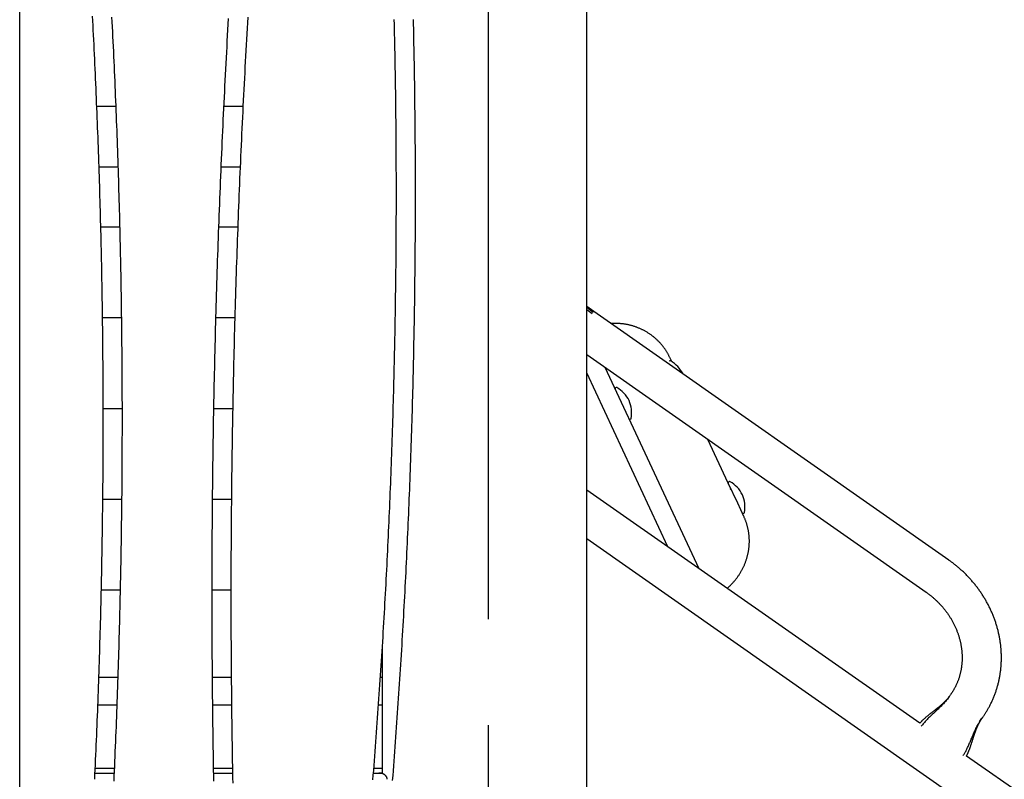
# Model space of a CAD drawing. Extents: x -3393 to 14578, y -7433 to -2532.
# Drawn here: x 1723 to 2349, y -5179 to -4696 of the extents above; entities that cross this region are included whole.
import ezdxf

# ---------------------------------------------------------------- set-up
doc = ezdxf.new("R2010")
doc.units = 0

msp = doc.modelspace()

# ---------------------------------------------------------------- linework, layer by layer
at = {"color": 7, "linetype": 'Continuous'}
for p, q in [((2083.34, -6333.12), (2083.34, -3355.92)), ((1722.78, -5710.25), (1722.78, -3950.92)), ((2020.94, -5077.29), (2020.94, -4315.79)), ((1783.84, -4751.33), (1771.8, -4751.33)), ((1864.77, -4751.33), (1852.67, -4751.33)), ((1785.25, -4789.92), (1773.24, -4789.92)), ((1862.97, -4789.92), (1850.92, -4789.92)), ((1786.33, -4828.11), (1774.35, -4828.11)), ((1861.44, -4828.11), (1849.41, -4828.11)), ((2087.89, -4881.75), (2083.34, -4878.63)), ((2083.34, -4879.08), (2087.54, -4882.26)), ((2086.81, -4883.3), (2083.34, -4880.72)), ((2313.57, -5039.77), (2087.89, -4881.75)), ((2313.57, -5039.77), (2087.89, -4881.75)), ((1787.43, -4885.83), (1775.46, -4885.83)), ((1859.56, -4885.83), (1847.57, -4885.83)), ((2083.34, -4909.09), (2299.23, -5060.25)), ((2135.84, -4913.4), (2135.8, -4913.42)), ((2136.29, -4913.19), (2135.84, -4913.4)), ((2136.18, -4911.03), (2136.03, -4910.7)), ((2137.37, -4913.58), (2136.18, -4911.03)), ((2134.91, -5031.34), (2083.34, -4920.76)), ((2094.92, -4917.19), (2154.57, -5045.11)), ((2102.04, -4930.09), (2101.59, -4930.3)), ((1787.83, -4943.56), (1775.9, -4943.56)), ((1858.21, -4943.56), (1846.24, -4943.56)), ((2110.88, -4950.24), (2111.34, -4950.03)), ((2173.38, -4990.79), (2160.45, -4963.08)), ((2174.07, -4989.92), (2173.62, -4990.13)), ((2295.07, -5143.49), (2083.34, -4995.24)), ((2179.33, -5003.56), (2173.38, -4990.79)), ((2174.51, -4994.71), (2175.08, -4994.44)), ((1787.57, -5001.27), (1775.63, -5001.27)), ((1857.39, -5001.27), (1845.44, -5001.27)), ((2183.31, -5012.09), (2179.33, -5003.56)), ((2182.91, -5010.07), (2183.37, -5009.85)), ((2183.31, -5012.09), (2183.42, -5012.33)), ((3532.1, -6040.68), (2083.34, -5026.25)), ((1786.66, -5058.85), (1774.68, -5058.85)), ((1857.1, -5058.85), (1845.15, -5058.85)), ((1953.34, -5095.96), (1953.34, -5175.51)), ((1785.15, -5114.34), (1773.13, -5114.34)), ((1857.31, -5114.34), (1845.37, -5114.34)), ((1953.34, -5114.34), (1952.16, -5114.34)), ((2314.87, -5125.09), (2314.61, -5125.46)), ((1784.53, -5131.94), (1772.5, -5131.94)), ((1857.47, -5131.94), (1845.54, -5131.94)), ((1953.34, -5131.94), (1950.96, -5131.94)), ((2335.08, -5139.8), (2335.34, -5139.43)), ((2020.94, -5341.96), (2020.94, -5144.61)), ((2296.62, -5141.87), (2295.07, -5143.49)), ((2324.83, -5164.32), (2325.68, -5162.61)), ((3546.67, -6019.87), (2324.84, -5164.34)), ((1770.67, -5175.13), (1782.74, -5175.13)), ((1782.89, -5172.2), (1770.82, -5172.2)), ((1858.05, -5172.2), (1846.09, -5172.2)), ((1846.13, -5175.13), (1858.11, -5175.13)), ((1947.73, -5175.13), (1951.23, -5175.13)), ((1953.34, -5172.2), (1947.97, -5172.2)), ((1951.23, -5175.13), (1953.34, -5175.13))]:
    msp.add_line(p, q, dxfattribs=at)
for points in [[(1770.51, -5179.14), (1770.65, -5176.04), (1770.8, -5172.94), (1770.94, -5169.84), (1771.08, -5166.74), (1771.22, -5163.63), (1771.35, -5160.53), (1771.49, -5157.43), (1771.62, -5154.32), (1771.75, -5151.22), (1771.88, -5148.11), (1772, -5145.01), (1772.13, -5141.9), (1772.25, -5138.79), (1772.37, -5135.69), (1772.49, -5132.58), (1772.6, -5129.47), (1772.72, -5126.36), (1772.83, -5123.25), (1772.94, -5120.14), (1773.05, -5117.03), (1773.15, -5113.92), (1773.26, -5110.81), (1773.36, -5107.7), (1773.46, -5104.59), (1773.56, -5101.48), (1773.66, -5098.36), (1773.75, -5095.25), (1773.84, -5092.14), (1773.93, -5089.02), (1774.02, -5085.91), (1774.11, -5082.8), (1774.19, -5079.68), (1774.27, -5076.57), (1774.35, -5073.45), (1774.43, -5070.34), (1774.51, -5067.22), (1774.58, -5064.1), (1774.65, -5060.99), (1774.72, -5057.87), (1774.79, -5054.75), (1774.86, -5051.64), (1774.92, -5048.52), (1774.98, -5045.4), (1775.04, -5042.28), (1775.1, -5039.17), (1775.16, -5036.05), (1775.21, -5032.93), (1775.26, -5029.81), (1775.31, -5026.69), (1775.36, -5023.57), (1775.41, -5020.45), (1775.45, -5017.33), (1775.49, -5014.21), (1775.53, -5011.09), (1775.57, -5007.97), (1775.61, -5004.85), (1775.64, -5001.73), (1775.67, -4998.61), (1775.7, -4995.49), (1775.73, -4992.37), (1775.76, -4989.25), (1775.78, -4986.13), (1775.8, -4983.01), (1775.82, -4979.89), (1775.84, -4976.77), (1775.86, -4973.65), (1775.87, -4970.53), (1775.88, -4967.4), (1775.89, -4964.28), (1775.9, -4961.16), (1775.91, -4958.04), (1775.91, -4954.92), (1775.91, -4951.8), (1775.91, -4948.68), (1775.91, -4945.56), (1775.9, -4942.43), (1775.9, -4939.31), (1775.89, -4936.19), (1775.88, -4933.07), (1775.87, -4929.95), (1775.85, -4926.83), (1775.84, -4923.71), (1775.82, -4920.59), (1775.8, -4917.46), (1775.78, -4914.34), (1775.75, -4911.22), (1775.73, -4908.1), (1775.7, -4904.98), (1775.67, -4901.86), (1775.63, -4898.74), (1775.6, -4895.62), (1775.56, -4892.5), (1775.53, -4889.38), (1775.49, -4886.26), (1775.44, -4883.14), (1775.4, -4880.02), (1775.35, -4876.9), (1775.3, -4873.78), (1775.25, -4870.66), (1775.2, -4867.55), (1775.15, -4864.43), (1775.09, -4861.31), (1775.03, -4858.19), (1774.97, -4855.07), (1774.91, -4851.96), (1774.84, -4848.84), (1774.78, -4845.72), (1774.71, -4842.6), (1774.64, -4839.49), (1774.57, -4836.37), (1774.49, -4833.26), (1774.42, -4830.14), (1774.34, -4827.02), (1774.26, -4823.91), (1774.17, -4820.79), (1774.09, -4817.68), (1774, -4814.57), (1773.91, -4811.45), (1773.82, -4808.34), (1773.73, -4805.23), (1773.64, -4802.11), (1773.54, -4799), (1773.44, -4795.89), (1773.34, -4792.78), (1773.24, -4789.67), (1773.13, -4786.56), (1773.03, -4783.44), (1772.92, -4780.33), (1772.81, -4777.23), (1772.7, -4774.12), (1772.58, -4771.01), (1772.47, -4767.9), (1772.35, -4764.79), (1772.23, -4761.68), (1772.1, -4758.58), (1771.98, -4755.47), (1771.85, -4752.37), (1771.72, -4749.26), (1771.59, -4746.16), (1771.46, -4743.05), (1771.33, -4739.95), (1771.19, -4736.84), (1771.05, -4733.74), (1770.91, -4730.64), (1770.77, -4727.54), (1770.62, -4724.44), (1770.48, -4721.34), (1770.33, -4718.24), (1770.18, -4715.14), (1770.03, -4712.06), (1769.87, -4708.99), (1769.72, -4705.95), (1769.57, -4702.93), (1769.41, -4699.94), (1769.26, -4696.99), (1769.1, -4694.09)], [(1781.25, -4694.65), (1781.41, -4697.71), (1781.57, -4700.8), (1781.72, -4703.91), (1781.88, -4707.04), (1782.03, -4710.18), (1782.18, -4713.32), (1782.33, -4716.46), (1782.48, -4719.61), (1782.63, -4722.75), (1782.77, -4725.89), (1782.91, -4729.03), (1783.05, -4732.18), (1783.19, -4735.32), (1783.32, -4738.46), (1783.46, -4741.61), (1783.59, -4744.76), (1783.72, -4747.9), (1783.85, -4751.05), (1783.97, -4754.19), (1784.1, -4757.34), (1784.22, -4760.49), (1784.34, -4763.64), (1784.45, -4766.79), (1784.57, -4769.94), (1784.68, -4773.09), (1784.79, -4776.24), (1784.9, -4779.39), (1785.01, -4782.54), (1785.12, -4785.69), (1785.22, -4788.84), (1785.32, -4791.99), (1785.42, -4795.15), (1785.52, -4798.3), (1785.62, -4801.45), (1785.71, -4804.61), (1785.8, -4807.76), (1785.89, -4810.92), (1785.98, -4814.07), (1786.06, -4817.23), (1786.15, -4820.38), (1786.23, -4823.54), (1786.31, -4826.69), (1786.39, -4829.85), (1786.46, -4833.01), (1786.53, -4836.16), (1786.61, -4839.32), (1786.68, -4842.48), (1786.74, -4845.64), (1786.81, -4848.8), (1786.87, -4851.95), (1786.93, -4855.11), (1786.99, -4858.27), (1787.05, -4861.43), (1787.11, -4864.59), (1787.16, -4867.75), (1787.21, -4870.91), (1787.26, -4874.07), (1787.31, -4877.23), (1787.35, -4880.39), (1787.4, -4883.55), (1787.44, -4886.71), (1787.48, -4889.87), (1787.52, -4893.03), (1787.55, -4896.19), (1787.58, -4899.35), (1787.62, -4902.51), (1787.65, -4905.68), (1787.67, -4908.84), (1787.7, -4912), (1787.72, -4915.16), (1787.74, -4918.32), (1787.76, -4921.48), (1787.78, -4924.65), (1787.8, -4927.81), (1787.81, -4930.97), (1787.82, -4934.13), (1787.83, -4937.29), (1787.84, -4940.46), (1787.84, -4943.62), (1787.85, -4946.78), (1787.85, -4949.94), (1787.85, -4953.11), (1787.84, -4956.27), (1787.84, -4959.43), (1787.83, -4962.59), (1787.82, -4965.75), (1787.81, -4968.92), (1787.8, -4972.08), (1787.79, -4975.24), (1787.77, -4978.4), (1787.75, -4981.56), (1787.73, -4984.73), (1787.71, -4987.89), (1787.68, -4991.05), (1787.66, -4994.21), (1787.63, -4997.37), (1787.6, -5000.53), (1787.56, -5003.69), (1787.53, -5006.86), (1787.49, -5010.02), (1787.45, -5013.18), (1787.41, -5016.34), (1787.37, -5019.5), (1787.33, -5022.66), (1787.28, -5025.82), (1787.23, -5028.98), (1787.18, -5032.14), (1787.13, -5035.3), (1787.07, -5038.46), (1787.02, -5041.62), (1786.96, -5044.78), (1786.9, -5047.93), (1786.83, -5051.09), (1786.77, -5054.25), (1786.7, -5057.41), (1786.63, -5060.57), (1786.56, -5063.72), (1786.49, -5066.88), (1786.41, -5070.04), (1786.34, -5073.19), (1786.26, -5076.35), (1786.18, -5079.51), (1786.09, -5082.66), (1786.01, -5085.82), (1785.92, -5088.97), (1785.83, -5092.13), (1785.74, -5095.28), (1785.65, -5098.44), (1785.56, -5101.59), (1785.46, -5104.74), (1785.36, -5107.9), (1785.26, -5111.05), (1785.16, -5114.2), (1785.05, -5117.35), (1784.94, -5120.5), (1784.84, -5123.65), (1784.73, -5126.8), (1784.61, -5129.95), (1784.5, -5133.1), (1784.38, -5136.25), (1784.26, -5139.4), (1784.14, -5142.55), (1784.02, -5145.7), (1783.89, -5148.84), (1783.77, -5151.99), (1783.64, -5155.14), (1783.51, -5158.28), (1783.37, -5161.43), (1783.24, -5164.57), (1783.1, -5167.72), (1782.96, -5170.86), (1782.82, -5174), (1782.68, -5177.15), (1782.54, -5180.29)], [(1846.23, -5180.36), (1846.16, -5176.77), (1846.1, -5173.17), (1846.04, -5169.57), (1845.98, -5165.98), (1845.92, -5162.38), (1845.87, -5158.78), (1845.82, -5155.18), (1845.76, -5151.59), (1845.72, -5147.99), (1845.67, -5144.39), (1845.62, -5140.79), (1845.58, -5137.19), (1845.54, -5133.59), (1845.5, -5129.99), (1845.47, -5126.4), (1845.43, -5122.8), (1845.4, -5119.2), (1845.37, -5115.6), (1845.34, -5112), (1845.31, -5108.4), (1845.29, -5104.8), (1845.26, -5101.2), (1845.24, -5097.6), (1845.22, -5094), (1845.21, -5090.4), (1845.19, -5086.8), (1845.18, -5083.2), (1845.17, -5079.6), (1845.16, -5076), (1845.15, -5072.4), (1845.15, -5068.8), (1845.15, -5065.2), (1845.15, -5061.6), (1845.15, -5058), (1845.15, -5054.4), (1845.16, -5050.8), (1845.16, -5047.2), (1845.17, -5043.6), (1845.19, -5040), (1845.2, -5036.4), (1845.21, -5032.8), (1845.23, -5029.2), (1845.25, -5025.6), (1845.27, -5022), (1845.3, -5018.4), (1845.32, -5014.8), (1845.35, -5011.2), (1845.38, -5007.6), (1845.41, -5004), (1845.44, -5000.4), (1845.48, -4996.8), (1845.52, -4993.21), (1845.56, -4989.61), (1845.6, -4986.01), (1845.64, -4982.41), (1845.69, -4978.81), (1845.73, -4975.21), (1845.78, -4971.61), (1845.83, -4968.02), (1845.89, -4964.42), (1845.94, -4960.82), (1846, -4957.22), (1846.06, -4953.63), (1846.12, -4950.03), (1846.19, -4946.43), (1846.25, -4942.84), (1846.32, -4939.24), (1846.39, -4935.64), (1846.46, -4932.05), (1846.53, -4928.45), (1846.61, -4924.86), (1846.69, -4921.26), (1846.77, -4917.67), (1846.85, -4914.07), (1846.93, -4910.48), (1847.02, -4906.88), (1847.1, -4903.29), (1847.19, -4899.7), (1847.29, -4896.1), (1847.38, -4892.51), (1847.48, -4888.92), (1847.57, -4885.33), (1847.67, -4881.74), (1847.77, -4878.14), (1847.88, -4874.55), (1847.98, -4870.96), (1848.09, -4867.37), (1848.2, -4863.78), (1848.31, -4860.19), (1848.43, -4856.6), (1848.54, -4853.01), (1848.66, -4849.43), (1848.78, -4845.84), (1848.9, -4842.25), (1849.02, -4838.66), (1849.15, -4835.08), (1849.28, -4831.49), (1849.41, -4827.9), (1849.54, -4824.32), (1849.67, -4820.73), (1849.81, -4817.15), (1849.95, -4813.56), (1850.08, -4809.98), (1850.23, -4806.4), (1850.37, -4802.81), (1850.52, -4799.23), (1850.66, -4795.65), (1850.81, -4792.07), (1850.96, -4788.49), (1851.12, -4784.91), (1851.27, -4781.33), (1851.43, -4777.75), (1851.59, -4774.17), (1851.75, -4770.59), (1851.92, -4767.01), (1852.08, -4763.44), (1852.25, -4759.86), (1852.42, -4756.29), (1852.59, -4752.71), (1852.76, -4749.14), (1852.94, -4745.56), (1853.12, -4741.99), (1853.3, -4738.42), (1853.48, -4734.84), (1853.66, -4731.27), (1853.85, -4727.7), (1854.03, -4724.13), (1854.22, -4720.56), (1854.41, -4716.99), (1854.61, -4713.42), (1854.8, -4709.85), (1855, -4706.29), (1855.2, -4702.72), (1855.4, -4699.15), (1855.61, -4695.59)], [(1867.82, -4694.67), (1867.61, -4698.2), (1867.41, -4701.73), (1867.21, -4705.26), (1867.01, -4708.79), (1866.81, -4712.32), (1866.61, -4715.85), (1866.42, -4719.38), (1866.23, -4722.91), (1866.04, -4726.45), (1865.85, -4729.98), (1865.66, -4733.52), (1865.48, -4737.05), (1865.3, -4740.59), (1865.12, -4744.12), (1864.94, -4747.66), (1864.76, -4751.2), (1864.59, -4754.74), (1864.41, -4758.28), (1864.24, -4761.82), (1864.08, -4765.36), (1863.91, -4768.9), (1863.74, -4772.44), (1863.58, -4775.98), (1863.42, -4779.52), (1863.26, -4783.07), (1863.11, -4786.61), (1862.95, -4790.15), (1862.8, -4793.7), (1862.65, -4797.24), (1862.5, -4800.79), (1862.36, -4804.34), (1862.21, -4807.88), (1862.07, -4811.43), (1861.93, -4814.98), (1861.79, -4818.53), (1861.65, -4822.07), (1861.52, -4825.62), (1861.39, -4829.17), (1861.26, -4832.72), (1861.13, -4836.27), (1861, -4839.82), (1860.88, -4843.37), (1860.76, -4846.93), (1860.64, -4850.48), (1860.52, -4854.03), (1860.4, -4857.58), (1860.29, -4861.14), (1860.17, -4864.69), (1860.06, -4868.24), (1859.96, -4871.8), (1859.85, -4875.35), (1859.74, -4878.91), (1859.64, -4882.46), (1859.54, -4886.02), (1859.44, -4889.58), (1859.35, -4893.13), (1859.25, -4896.69), (1859.16, -4900.25), (1859.07, -4903.8), (1858.98, -4907.36), (1858.9, -4910.92), (1858.81, -4914.48), (1858.73, -4918.04), (1858.65, -4921.59), (1858.57, -4925.15), (1858.49, -4928.71), (1858.42, -4932.27), (1858.35, -4935.83), (1858.28, -4939.39), (1858.21, -4942.95), (1858.14, -4946.51), (1858.08, -4950.07), (1858.02, -4953.64), (1857.96, -4957.2), (1857.9, -4960.76), (1857.84, -4964.32), (1857.79, -4967.88), (1857.74, -4971.44), (1857.69, -4975.01), (1857.64, -4978.57), (1857.59, -4982.13), (1857.55, -4985.69), (1857.5, -4989.26), (1857.46, -4992.82), (1857.43, -4996.38), (1857.39, -4999.94), (1857.36, -5003.51), (1857.32, -5007.07), (1857.29, -5010.63), (1857.27, -5014.2), (1857.24, -5017.76), (1857.22, -5021.33), (1857.19, -5024.89), (1857.17, -5028.45), (1857.16, -5032.02), (1857.14, -5035.58), (1857.13, -5039.15), (1857.11, -5042.71), (1857.1, -5046.27), (1857.1, -5049.84), (1857.09, -5053.4), (1857.09, -5056.97), (1857.08, -5060.53), (1857.08, -5064.1), (1857.09, -5067.66), (1857.09, -5071.22), (1857.1, -5074.79), (1857.1, -5078.35), (1857.11, -5081.92), (1857.13, -5085.48), (1857.14, -5089.05), (1857.16, -5092.61), (1857.17, -5096.17), (1857.19, -5099.74), (1857.22, -5103.3), (1857.24, -5106.86), (1857.27, -5110.43), (1857.29, -5113.99), (1857.33, -5117.56), (1857.36, -5121.12), (1857.39, -5124.68), (1857.43, -5128.25), (1857.47, -5131.81), (1857.51, -5135.37), (1857.55, -5138.93), (1857.59, -5142.5), (1857.64, -5146.06), (1857.69, -5149.62), (1857.74, -5153.18), (1857.79, -5156.75), (1857.84, -5160.31), (1857.9, -5163.87), (1857.96, -5167.43), (1858.02, -5170.99), (1858.08, -5174.55), (1858.14, -5178.11), (1858.21, -5181.67)], [(1947.39, -5179.48), (1947.63, -5176.47), (1947.87, -5173.45), (1948.11, -5170.43), (1948.35, -5167.41), (1948.58, -5164.39), (1948.81, -5161.37), (1949.04, -5158.35), (1949.27, -5155.33), (1949.5, -5152.3), (1949.72, -5149.28), (1949.95, -5146.25), (1950.17, -5143.23), (1950.39, -5140.2), (1950.6, -5137.17), (1950.82, -5134.14), (1951.03, -5131.11), (1951.24, -5128.08), (1951.45, -5125.05), (1951.66, -5122.02), (1951.86, -5118.99), (1952.07, -5115.95), (1952.27, -5112.92), (1952.47, -5109.88), (1952.66, -5106.85), (1952.86, -5103.81), (1953.05, -5100.77), (1953.24, -5097.73), (1953.43, -5094.7), (1953.62, -5091.66), (1953.81, -5088.61), (1953.99, -5085.57), (1954.17, -5082.53), (1954.35, -5079.49), (1954.53, -5076.44), (1954.7, -5073.4), (1954.88, -5070.36), (1955.05, -5067.31), (1955.22, -5064.26), (1955.38, -5061.22), (1955.55, -5058.17), (1955.71, -5055.12), (1955.87, -5052.07), (1956.03, -5049.02), (1956.19, -5045.97), (1956.35, -5042.92), (1956.5, -5039.87), (1956.65, -5036.82), (1956.8, -5033.77), (1956.95, -5030.71), (1957.09, -5027.66), (1957.24, -5024.6), (1957.38, -5021.55), (1957.52, -5018.49), (1957.65, -5015.44), (1957.79, -5012.38), (1957.92, -5009.33), (1958.05, -5006.27), (1958.18, -5003.21), (1958.31, -5000.15), (1958.44, -4997.09), (1958.56, -4994.03), (1958.68, -4990.97), (1958.8, -4987.91), (1958.92, -4984.85), (1959.03, -4981.79), (1959.15, -4978.73), (1959.26, -4975.67), (1959.37, -4972.6), (1959.48, -4969.54), (1959.58, -4966.48), (1959.68, -4963.41), (1959.79, -4960.35), (1959.89, -4957.28), (1959.98, -4954.22), (1960.08, -4951.15), (1960.17, -4948.09), (1960.26, -4945.02), (1960.35, -4941.95), (1960.44, -4938.89), (1960.52, -4935.82), (1960.61, -4932.75), (1960.69, -4929.68), (1960.77, -4926.62), (1960.85, -4923.55), (1960.92, -4920.48), (1961, -4917.41), (1961.07, -4914.34), (1961.14, -4911.27), (1961.2, -4908.2), (1961.27, -4905.13), (1961.33, -4902.06), (1961.39, -4898.99), (1961.45, -4895.92), (1961.51, -4892.85), (1961.57, -4889.77), (1961.62, -4886.7), (1961.67, -4883.63), (1961.72, -4880.56), (1961.77, -4877.49), (1961.81, -4874.41), (1961.85, -4871.34), (1961.9, -4868.27), (1961.94, -4865.19), (1961.97, -4862.12), (1962.01, -4859.05), (1962.04, -4855.98), (1962.07, -4852.9), (1962.1, -4849.83), (1962.13, -4846.75), (1962.15, -4843.68), (1962.18, -4840.61), (1962.2, -4837.53), (1962.22, -4834.46), (1962.23, -4831.38), (1962.25, -4828.31), (1962.26, -4825.24), (1962.27, -4822.16), (1962.28, -4819.09), (1962.29, -4816.01), (1962.3, -4812.94), (1962.3, -4809.86), (1962.3, -4806.79), (1962.3, -4803.71), (1962.3, -4800.64), (1962.29, -4797.57), (1962.28, -4794.49), (1962.27, -4791.42), (1962.26, -4788.34), (1962.25, -4785.27), (1962.24, -4782.19), (1962.22, -4779.12), (1962.2, -4776.05), (1962.18, -4772.97), (1962.16, -4769.9), (1962.13, -4766.82), (1962.1, -4763.75), (1962.07, -4760.68), (1962.04, -4757.6), (1962.01, -4754.53), (1961.98, -4751.46), (1961.94, -4748.38), (1961.9, -4745.31), (1961.86, -4742.24), (1961.81, -4739.16), (1961.77, -4736.09), (1961.72, -4733.02), (1961.67, -4729.95), (1961.62, -4726.88), (1961.57, -4723.8), (1961.51, -4720.73), (1961.46, -4717.66), (1961.4, -4714.59), (1961.34, -4711.52), (1961.27, -4708.45), (1961.21, -4705.38), (1961.14, -4702.31), (1961.07, -4699.24), (1961, -4696.17)], [(1972.97, -4696.08), (1973.04, -4699.19), (1973.11, -4702.3), (1973.18, -4705.41), (1973.24, -4708.53), (1973.3, -4711.64), (1973.36, -4714.75), (1973.42, -4717.86), (1973.48, -4720.98), (1973.53, -4724.09), (1973.58, -4727.2), (1973.63, -4730.32), (1973.68, -4733.43), (1973.73, -4736.54), (1973.77, -4739.66), (1973.81, -4742.77), (1973.85, -4745.89), (1973.89, -4749), (1973.93, -4752.12), (1973.96, -4755.23), (1973.99, -4758.35), (1974.02, -4761.46), (1974.05, -4764.58), (1974.08, -4767.69), (1974.1, -4770.81), (1974.13, -4773.92), (1974.15, -4777.04), (1974.16, -4780.15), (1974.18, -4783.27), (1974.19, -4786.39), (1974.21, -4789.5), (1974.22, -4792.62), (1974.22, -4795.73), (1974.23, -4798.85), (1974.23, -4801.96), (1974.24, -4805.08), (1974.24, -4808.2), (1974.23, -4811.31), (1974.23, -4814.43), (1974.22, -4817.54), (1974.22, -4820.66), (1974.21, -4823.78), (1974.19, -4826.89), (1974.18, -4830.01), (1974.16, -4833.12), (1974.15, -4836.24), (1974.13, -4839.35), (1974.1, -4842.47), (1974.08, -4845.59), (1974.05, -4848.7), (1974.03, -4851.82), (1974, -4854.93), (1973.96, -4858.05), (1973.93, -4861.16), (1973.89, -4864.28), (1973.85, -4867.39), (1973.81, -4870.5), (1973.77, -4873.62), (1973.73, -4876.73), (1973.68, -4879.85), (1973.63, -4882.96), (1973.58, -4886.07), (1973.53, -4889.19), (1973.48, -4892.3), (1973.42, -4895.41), (1973.36, -4898.53), (1973.3, -4901.64), (1973.24, -4904.75), (1973.18, -4907.86), (1973.11, -4910.97), (1973.04, -4914.09), (1972.97, -4917.2), (1972.9, -4920.31), (1972.83, -4923.42), (1972.75, -4926.53), (1972.67, -4929.64), (1972.59, -4932.75), (1972.51, -4935.86), (1972.43, -4938.97), (1972.34, -4942.08), (1972.25, -4945.18), (1972.16, -4948.29), (1972.07, -4951.4), (1971.97, -4954.51), (1971.88, -4957.61), (1971.78, -4960.72), (1971.68, -4963.83), (1971.58, -4966.93), (1971.47, -4970.04), (1971.37, -4973.14), (1971.26, -4976.25), (1971.15, -4979.35), (1971.04, -4982.46), (1970.92, -4985.56), (1970.81, -4988.66), (1970.69, -4991.76), (1970.57, -4994.87), (1970.45, -4997.97), (1970.32, -5001.07), (1970.2, -5004.17), (1970.07, -5007.27), (1969.94, -5010.37), (1969.81, -5013.47), (1969.67, -5016.57), (1969.54, -5019.66), (1969.4, -5022.76), (1969.26, -5025.86), (1969.12, -5028.95), (1968.97, -5032.05), (1968.82, -5035.14), (1968.68, -5038.24), (1968.53, -5041.33), (1968.37, -5044.43), (1968.22, -5047.52), (1968.06, -5050.61), (1967.91, -5053.7), (1967.75, -5056.79), (1967.58, -5059.88), (1967.42, -5062.97), (1967.25, -5066.06), (1967.09, -5069.15), (1966.92, -5072.24), (1966.74, -5075.33), (1966.57, -5078.41), (1966.39, -5081.5), (1966.22, -5084.58), (1966.04, -5087.67), (1965.85, -5090.75), (1965.67, -5093.83), (1965.49, -5096.92), (1965.3, -5100), (1965.11, -5103.08), (1964.92, -5106.16), (1964.72, -5109.24), (1964.53, -5112.32), (1964.33, -5115.39), (1964.13, -5118.47), (1963.93, -5121.55), (1963.72, -5124.62), (1963.52, -5127.7), (1963.31, -5130.77), (1963.1, -5133.84), (1962.89, -5136.92), (1962.67, -5139.99), (1962.46, -5143.06), (1962.24, -5146.13), (1962.02, -5149.2), (1961.8, -5152.26), (1961.58, -5155.33), (1961.35, -5158.4), (1961.12, -5161.46), (1960.9, -5164.53), (1960.66, -5167.59), (1960.43, -5170.65), (1960.2, -5173.71), (1959.96, -5176.77), (1959.72, -5179.83)], [(2136.01, -4910.69), (2135.83, -4910.33), (2135.64, -4909.97), (2135.46, -4909.61), (2135.27, -4909.25), (2135.08, -4908.89), (2134.89, -4908.53), (2134.69, -4908.17), (2134.49, -4907.82), (2134.28, -4907.46), (2134.06, -4907.11), (2133.84, -4906.76), (2133.62, -4906.41), (2133.38, -4906.07), (2133.15, -4905.72), (2132.91, -4905.38), (2132.66, -4905.04), (2132.41, -4904.7), (2132.16, -4904.36), (2131.9, -4904.02), (2131.64, -4903.69), (2131.37, -4903.36), (2131.1, -4903.03), (2130.83, -4902.7), (2130.55, -4902.38), (2130.27, -4902.06), (2129.98, -4901.74), (2129.69, -4901.43), (2129.4, -4901.12), (2129.1, -4900.81), (2128.8, -4900.51), (2128.49, -4900.21), (2128.19, -4899.91), (2127.88, -4899.62), (2127.56, -4899.33), (2127.24, -4899.04), (2126.92, -4898.76), (2126.6, -4898.48), (2126.27, -4898.21), (2125.94, -4897.94), (2125.6, -4897.67), (2125.27, -4897.4), (2124.93, -4897.14), (2124.58, -4896.89), (2124.23, -4896.63), (2123.88, -4896.38), (2123.53, -4896.14), (2123.18, -4895.9), (2122.82, -4895.66), (2122.46, -4895.43), (2122.09, -4895.2), (2121.73, -4894.97), (2121.36, -4894.75), (2120.98, -4894.53), (2120.61, -4894.32), (2120.23, -4894.11), (2119.85, -4893.91), (2119.47, -4893.71), (2119.08, -4893.51), (2118.7, -4893.32), (2118.31, -4893.13), (2117.92, -4892.95), (2117.52, -4892.77), (2117.13, -4892.59), (2116.73, -4892.42), (2116.33, -4892.26), (2115.92, -4892.09), (2115.52, -4891.94), (2115.11, -4891.78), (2114.71, -4891.63), (2114.3, -4891.49), (2113.88, -4891.35), (2113.47, -4891.22), (2113.05, -4891.09), (2112.64, -4890.96), (2112.22, -4890.84), (2111.8, -4890.72), (2111.38, -4890.61), (2110.95, -4890.5), (2110.53, -4890.4), (2110.1, -4890.3), (2109.68, -4890.21), (2109.25, -4890.12), (2108.82, -4890.03), (2108.39, -4889.95), (2107.96, -4889.88), (2107.52, -4889.81), (2107.09, -4889.74), (2106.66, -4889.68), (2106.22, -4889.63), (2105.79, -4889.58), (2105.35, -4889.53), (2104.93, -4889.49), (2104.51, -4889.45), (2104.1, -4889.42), (2103.69, -4889.39), (2103.3, -4889.37), (2102.93, -4889.35), (2102.57, -4889.33), (2102.22, -4889.32), (2101.88, -4889.31), (2101.56, -4889.3), (2101.26, -4889.3), (2100.97, -4889.3), (2100.69, -4889.3), (2100.43, -4889.31), (2100.18, -4889.32), (2099.94, -4889.33), (2099.71, -4889.34), (2099.49, -4889.36), (2099.27, -4889.38), (2099.05, -4889.4), (2098.84, -4889.42)], [(2172.56, -5057.7), (2172.79, -5057.51), (2173.02, -5057.32), (2173.25, -5057.13), (2173.48, -5056.93), (2173.71, -5056.73), (2173.95, -5056.52), (2174.19, -5056.31), (2174.43, -5056.08), (2174.68, -5055.85), (2174.93, -5055.61), (2175.18, -5055.35), (2175.44, -5055.09), (2175.7, -5054.82), (2175.96, -5054.54), (2176.23, -5054.25), (2176.5, -5053.95), (2176.77, -5053.64), (2177.04, -5053.32), (2177.32, -5053), (2177.6, -5052.67), (2177.88, -5052.33), (2178.15, -5051.99), (2178.43, -5051.64), (2178.7, -5051.29), (2178.96, -5050.94), (2179.23, -5050.58), (2179.49, -5050.22), (2179.74, -5049.86), (2179.99, -5049.49), (2180.24, -5049.12), (2180.48, -5048.75), (2180.72, -5048.38), (2180.95, -5048.01), (2181.18, -5047.63), (2181.4, -5047.25), (2181.63, -5046.87), (2181.84, -5046.48), (2182.05, -5046.1), (2182.26, -5045.71), (2182.46, -5045.32), (2182.66, -5044.92), (2182.86, -5044.53), (2183.05, -5044.13), (2183.23, -5043.73), (2183.41, -5043.33), (2183.59, -5042.93), (2183.76, -5042.53), (2183.93, -5042.12), (2184.09, -5041.72), (2184.25, -5041.31), (2184.4, -5040.9), (2184.55, -5040.48), (2184.69, -5040.07), (2184.83, -5039.66), (2184.97, -5039.24), (2185.1, -5038.82), (2185.22, -5038.41), (2185.34, -5037.99), (2185.46, -5037.57), (2185.57, -5037.14), (2185.67, -5036.72), (2185.77, -5036.3), (2185.87, -5035.87), (2185.96, -5035.45), (2186.05, -5035.02), (2186.13, -5034.59), (2186.21, -5034.17), (2186.28, -5033.74), (2186.34, -5033.31), (2186.4, -5032.88), (2186.46, -5032.45), (2186.51, -5032.02), (2186.56, -5031.59), (2186.6, -5031.16), (2186.64, -5030.73), (2186.67, -5030.3), (2186.7, -5029.87), (2186.72, -5029.44), (2186.74, -5029), (2186.75, -5028.57), (2186.76, -5028.14), (2186.76, -5027.71), (2186.76, -5027.28), (2186.75, -5026.85), (2186.74, -5026.42), (2186.72, -5025.99), (2186.7, -5025.56), (2186.67, -5025.13), (2186.64, -5024.7), (2186.6, -5024.27), (2186.56, -5023.85), (2186.51, -5023.42), (2186.46, -5023), (2186.4, -5022.57), (2186.34, -5022.15), (2186.27, -5021.72), (2186.2, -5021.3), (2186.13, -5020.88), (2186.04, -5020.46), (2185.96, -5020.04), (2185.87, -5019.63), (2185.77, -5019.21), (2185.68, -5018.8), (2185.57, -5018.4), (2185.47, -5017.99), (2185.36, -5017.59), (2185.24, -5017.19), (2185.13, -5016.8), (2185, -5016.41), (2184.88, -5016.02), (2184.75, -5015.64), (2184.61, -5015.26), (2184.47, -5014.89), (2184.33, -5014.52), (2184.18, -5014.15), (2184.03, -5013.79), (2183.87, -5013.43), (2183.72, -5013.06), (2183.56, -5012.7), (2183.41, -5012.35)], [(2335.34, -5139.43), (2335.57, -5139.09), (2335.8, -5138.75), (2336.03, -5138.41), (2336.26, -5138.07), (2336.49, -5137.72), (2336.73, -5137.37), (2336.96, -5137), (2337.2, -5136.63), (2337.44, -5136.25), (2337.68, -5135.86), (2337.92, -5135.45), (2338.16, -5135.04), (2338.41, -5134.62), (2338.65, -5134.18), (2338.9, -5133.74), (2339.15, -5133.29), (2339.4, -5132.82), (2339.65, -5132.35), (2339.9, -5131.86), (2340.14, -5131.37), (2340.39, -5130.87), (2340.63, -5130.37), (2340.87, -5129.86), (2341.11, -5129.35), (2341.34, -5128.84), (2341.57, -5128.33), (2341.79, -5127.81), (2342.01, -5127.29), (2342.23, -5126.77), (2342.43, -5126.25), (2342.64, -5125.72), (2342.84, -5125.2), (2343.04, -5124.67), (2343.23, -5124.14), (2343.41, -5123.61), (2343.6, -5123.07), (2343.77, -5122.54), (2343.95, -5122), (2344.12, -5121.46), (2344.28, -5120.92), (2344.44, -5120.38), (2344.59, -5119.83), (2344.74, -5119.29), (2344.89, -5118.74), (2345.03, -5118.19), (2345.17, -5117.64), (2345.3, -5117.09), (2345.42, -5116.54), (2345.54, -5115.99), (2345.66, -5115.43), (2345.77, -5114.87), (2345.88, -5114.32), (2345.99, -5113.76), (2346.08, -5113.2), (2346.18, -5112.64), (2346.27, -5112.07), (2346.35, -5111.51), (2346.43, -5110.95), (2346.5, -5110.38), (2346.57, -5109.81), (2346.64, -5109.25), (2346.7, -5108.68), (2346.75, -5108.11), (2346.8, -5107.54), (2346.85, -5106.97), (2346.89, -5106.4), (2346.93, -5105.83), (2346.96, -5105.26), (2346.98, -5104.68), (2347.01, -5104.11), (2347.02, -5103.54), (2347.03, -5102.96), (2347.04, -5102.39), (2347.04, -5101.81), (2347.04, -5101.24), (2347.03, -5100.66), (2347.02, -5100.08), (2347.01, -5099.51), (2346.98, -5098.93), (2346.96, -5098.35), (2346.93, -5097.78), (2346.89, -5097.2), (2346.85, -5096.62), (2346.8, -5096.04), (2346.75, -5095.47), (2346.7, -5094.89), (2346.64, -5094.31), (2346.57, -5093.73), (2346.5, -5093.16), (2346.43, -5092.58), (2346.35, -5092), (2346.26, -5091.43), (2346.17, -5090.85), (2346.08, -5090.28), (2345.98, -5089.7), (2345.88, -5089.13), (2345.77, -5088.55), (2345.66, -5087.98), (2345.54, -5087.4), (2345.42, -5086.83), (2345.29, -5086.26), (2345.16, -5085.69), (2345.02, -5085.12), (2344.88, -5084.55), (2344.74, -5083.98), (2344.59, -5083.41), (2344.43, -5082.84), (2344.27, -5082.27), (2344.11, -5081.71), (2343.94, -5081.14), (2343.76, -5080.58), (2343.58, -5080.02), (2343.4, -5079.45), (2343.21, -5078.89), (2343.02, -5078.33), (2342.82, -5077.77), (2342.62, -5077.22), (2342.42, -5076.66), (2342.21, -5076.11), (2341.99, -5075.55), (2341.77, -5075), (2341.55, -5074.45), (2341.32, -5073.9), (2341.09, -5073.35), (2340.85, -5072.81), (2340.61, -5072.26), (2340.36, -5071.72), (2340.11, -5071.18), (2339.86, -5070.64), (2339.6, -5070.1), (2339.33, -5069.56), (2339.06, -5069.03), (2338.79, -5068.49), (2338.51, -5067.96), (2338.23, -5067.43), (2337.95, -5066.91), (2337.66, -5066.38), (2337.36, -5065.86), (2337.07, -5065.33), (2336.76, -5064.82), (2336.46, -5064.3), (2336.15, -5063.78), (2335.83, -5063.27), (2335.51, -5062.76), (2335.19, -5062.25), (2334.86, -5061.74), (2334.53, -5061.24), (2334.2, -5060.74), (2333.86, -5060.24), (2333.51, -5059.74), (2333.17, -5059.24), (2332.82, -5058.75), (2332.46, -5058.26), (2332.1, -5057.77), (2331.74, -5057.29), (2331.37, -5056.81), (2331, -5056.33), (2330.63, -5055.85), (2330.25, -5055.38), (2329.87, -5054.9), (2329.48, -5054.44), (2329.1, -5053.97), (2328.7, -5053.51), (2328.31, -5053.05), (2327.91, -5052.59), (2327.5, -5052.13), (2327.1, -5051.68), (2326.68, -5051.23), (2326.27, -5050.79), (2325.85, -5050.34), (2325.43, -5049.9), (2325.01, -5049.47), (2324.58, -5049.03), (2324.15, -5048.6), (2323.71, -5048.18), (2323.27, -5047.75), (2322.83, -5047.33), (2322.39, -5046.91), (2321.95, -5046.5), (2321.5, -5046.1), (2321.06, -5045.7), (2320.62, -5045.31), (2320.18, -5044.92), (2319.74, -5044.55), (2319.32, -5044.18), (2318.89, -5043.83), (2318.48, -5043.48), (2318.07, -5043.15), (2317.66, -5042.82), (2317.26, -5042.51), (2316.87, -5042.2), (2316.49, -5041.91), (2316.11, -5041.62), (2315.73, -5041.34), (2315.36, -5041.07), (2315, -5040.8), (2314.64, -5040.54), (2314.28, -5040.28), (2313.92, -5040.02), (2313.57, -5039.77)], [(2299.23, -5060.25), (2299.49, -5060.44), (2299.76, -5060.63), (2300.02, -5060.82), (2300.29, -5061.01), (2300.56, -5061.21), (2300.84, -5061.42), (2301.12, -5061.63), (2301.4, -5061.85), (2301.7, -5062.07), (2302, -5062.31), (2302.3, -5062.55), (2302.61, -5062.81), (2302.93, -5063.07), (2303.26, -5063.34), (2303.59, -5063.62), (2303.92, -5063.91), (2304.26, -5064.21), (2304.61, -5064.52), (2304.96, -5064.84), (2305.31, -5065.17), (2305.66, -5065.5), (2306.01, -5065.83), (2306.36, -5066.17), (2306.71, -5066.52), (2307.05, -5066.86), (2307.39, -5067.21), (2307.73, -5067.57), (2308.07, -5067.92), (2308.4, -5068.28), (2308.73, -5068.64), (2309.05, -5069.01), (2309.37, -5069.37), (2309.69, -5069.74), (2310.01, -5070.12), (2310.32, -5070.49), (2310.63, -5070.87), (2310.93, -5071.25), (2311.23, -5071.63), (2311.53, -5072.01), (2311.82, -5072.4), (2312.11, -5072.79), (2312.4, -5073.18), (2312.68, -5073.57), (2312.96, -5073.97), (2313.23, -5074.36), (2313.5, -5074.76), (2313.77, -5075.16), (2314.03, -5075.57), (2314.29, -5075.97), (2314.55, -5076.38), (2314.8, -5076.79), (2315.04, -5077.2), (2315.29, -5077.61), (2315.53, -5078.03), (2315.76, -5078.45), (2315.99, -5078.86), (2316.22, -5079.28), (2316.44, -5079.71), (2316.66, -5080.13), (2316.88, -5080.55), (2317.09, -5080.98), (2317.29, -5081.41), (2317.5, -5081.84), (2317.69, -5082.27), (2317.89, -5082.7), (2318.08, -5083.13), (2318.26, -5083.57), (2318.44, -5084), (2318.62, -5084.44), (2318.79, -5084.88), (2318.96, -5085.32), (2319.13, -5085.76), (2319.29, -5086.2), (2319.44, -5086.64), (2319.59, -5087.08), (2319.74, -5087.52), (2319.88, -5087.97), (2320.02, -5088.41), (2320.15, -5088.86), (2320.28, -5089.31), (2320.4, -5089.75), (2320.52, -5090.2), (2320.64, -5090.65), (2320.75, -5091.1), (2320.86, -5091.55), (2320.96, -5092), (2321.05, -5092.45), (2321.15, -5092.9), (2321.24, -5093.35), (2321.32, -5093.8), (2321.4, -5094.26), (2321.47, -5094.71), (2321.54, -5095.16), (2321.61, -5095.61), (2321.67, -5096.06), (2321.73, -5096.52), (2321.78, -5096.97), (2321.82, -5097.42), (2321.87, -5097.87), (2321.91, -5098.32), (2321.94, -5098.78), (2321.97, -5099.23), (2321.99, -5099.68), (2322.01, -5100.13), (2322.03, -5100.58), (2322.04, -5101.03), (2322.04, -5101.48), (2322.04, -5101.93), (2322.04, -5102.38), (2322.03, -5102.83), (2322.02, -5103.28), (2322, -5103.72), (2321.98, -5104.17), (2321.95, -5104.62), (2321.92, -5105.06), (2321.89, -5105.51), (2321.85, -5105.95), (2321.8, -5106.39), (2321.75, -5106.83), (2321.7, -5107.27), (2321.64, -5107.71), (2321.57, -5108.15), (2321.51, -5108.59), (2321.43, -5109.03), (2321.36, -5109.46), (2321.27, -5109.9), (2321.19, -5110.33), (2321.1, -5110.76), (2321, -5111.19), (2320.9, -5111.62), (2320.8, -5112.05), (2320.69, -5112.48), (2320.57, -5112.9), (2320.45, -5113.33), (2320.33, -5113.75), (2320.2, -5114.17), (2320.07, -5114.59), (2319.93, -5115), (2319.79, -5115.42), (2319.65, -5115.83), (2319.5, -5116.24), (2319.34, -5116.65), (2319.18, -5117.06), (2319.02, -5117.47), (2318.85, -5117.87), (2318.68, -5118.27), (2318.51, -5118.67), (2318.33, -5119.06), (2318.15, -5119.45), (2317.97, -5119.82), (2317.79, -5120.19), (2317.6, -5120.55), (2317.42, -5120.91), (2317.24, -5121.25), (2317.06, -5121.58), (2316.88, -5121.9), (2316.71, -5122.21), (2316.53, -5122.51), (2316.36, -5122.8), (2316.18, -5123.08), (2316.02, -5123.35), (2315.85, -5123.62), (2315.68, -5123.87), (2315.52, -5124.12), (2315.35, -5124.37), (2315.19, -5124.61), (2315.03, -5124.85), (2314.87, -5125.09)], [(2314.61, -5125.46), (2314.42, -5125.72), (2314.23, -5125.97), (2314.05, -5126.23), (2313.86, -5126.48), (2313.68, -5126.73), (2313.49, -5126.97), (2313.31, -5127.21), (2313.12, -5127.44), (2312.94, -5127.67), (2312.76, -5127.89), (2312.58, -5128.1), (2312.41, -5128.31), (2312.23, -5128.51), (2312.06, -5128.7), (2311.89, -5128.89), (2311.72, -5129.07), (2311.56, -5129.25), (2311.4, -5129.42), (2311.24, -5129.58), (2311.09, -5129.74), (2310.94, -5129.9), (2310.79, -5130.05), (2310.64, -5130.2), (2310.5, -5130.34), (2310.35, -5130.48), (2310.21, -5130.62), (2310.07, -5130.76), (2309.93, -5130.89), (2309.79, -5131.02), (2309.65, -5131.15), (2309.51, -5131.28), (2309.38, -5131.4), (2309.24, -5131.53), (2309.1, -5131.65), (2308.96, -5131.77), (2308.83, -5131.89), (2308.69, -5132.01), (2308.55, -5132.13), (2308.41, -5132.25), (2308.27, -5132.37), (2308.13, -5132.49), (2307.99, -5132.61), (2307.85, -5132.73), (2307.71, -5132.84), (2307.56, -5132.96), (2307.42, -5133.08), (2307.28, -5133.2), (2307.14, -5133.31), (2306.99, -5133.43), (2306.85, -5133.54), (2306.71, -5133.66), (2306.57, -5133.77), (2306.43, -5133.88), (2306.29, -5133.99), (2306.15, -5134.1), (2306.01, -5134.21), (2305.88, -5134.31), (2305.75, -5134.42), (2305.61, -5134.52), (2305.48, -5134.62), (2305.35, -5134.73), (2305.22, -5134.83), (2305.1, -5134.92), (2304.97, -5135.02), (2304.85, -5135.12), (2304.72, -5135.22), (2304.6, -5135.31), (2304.47, -5135.41), (2304.35, -5135.51), (2304.22, -5135.61), (2304.09, -5135.71), (2303.96, -5135.81), (2303.83, -5135.91), (2303.69, -5136.02), (2303.55, -5136.12), (2303.4, -5136.24), (2303.25, -5136.35), (2303.1, -5136.47), (2302.94, -5136.6), (2302.77, -5136.73), (2302.6, -5136.86), (2302.42, -5137), (2302.23, -5137.15), (2302.03, -5137.31), (2301.83, -5137.47), (2301.61, -5137.64), (2301.39, -5137.81), (2301.16, -5138), (2300.92, -5138.19), (2300.67, -5138.39), (2300.42, -5138.6), (2300.16, -5138.81), (2299.89, -5139.02), (2299.62, -5139.25), (2299.35, -5139.47), (2299.07, -5139.7), (2298.8, -5139.92), (2298.53, -5140.15), (2298.25, -5140.38), (2297.98, -5140.61), (2297.71, -5140.84), (2297.45, -5141.08), (2297.19, -5141.31), (2296.94, -5141.55), (2296.69, -5141.79), (2296.45, -5142.03), (2296.21, -5142.27), (2295.98, -5142.51), (2295.75, -5142.75), (2295.52, -5143), (2295.29, -5143.24), (2295.07, -5143.49)], [(2314.32, -5126.03), (2313.92, -5126.55), (2313.51, -5127.07), (2313.11, -5127.59), (2312.7, -5128.11), (2312.29, -5128.62), (2311.88, -5129.13), (2311.45, -5129.63), (2311.02, -5130.13), (2310.58, -5130.62), (2310.13, -5131.11), (2309.67, -5131.59), (2309.21, -5132.07), (2308.74, -5132.54), (2308.26, -5133.02), (2307.77, -5133.49), (2307.28, -5133.97), (2306.78, -5134.44), (2306.28, -5134.92), (2305.78, -5135.4), (2305.27, -5135.88), (2304.77, -5136.35), (2304.26, -5136.83), (2303.75, -5137.31), (2303.24, -5137.78), (2302.74, -5138.25), (2302.24, -5138.71), (2301.74, -5139.18), (2301.25, -5139.64), (2300.77, -5140.11), (2300.29, -5140.57), (2299.83, -5141.04), (2299.37, -5141.51), (2298.93, -5141.99), (2298.49, -5142.47), (2298.07, -5142.95), (2297.65, -5143.43), (2297.23, -5143.91), (2296.82, -5144.4), (2296.42, -5144.89), (2296.01, -5145.37)], [(2322.74, -5164.09), (2323, -5163.65), (2323.27, -5163.2), (2323.53, -5162.75), (2323.79, -5162.3), (2324.05, -5161.84), (2324.31, -5161.37), (2324.56, -5160.9), (2324.81, -5160.41), (2325.06, -5159.91), (2325.31, -5159.4), (2325.56, -5158.87), (2325.8, -5158.33), (2326.05, -5157.78), (2326.3, -5157.22), (2326.55, -5156.64), (2326.81, -5156.05), (2327.07, -5155.44), (2327.33, -5154.83), (2327.6, -5154.2), (2327.87, -5153.57), (2328.15, -5152.92), (2328.43, -5152.27), (2328.71, -5151.61), (2329, -5150.95), (2329.29, -5150.28), (2329.58, -5149.61), (2329.88, -5148.93), (2330.18, -5148.26), (2330.5, -5147.58), (2330.82, -5146.9), (2331.16, -5146.23), (2331.5, -5145.56), (2331.87, -5144.89), (2332.24, -5144.22), (2332.62, -5143.56), (2333.02, -5142.9), (2333.42, -5142.24), (2333.82, -5141.58), (2334.23, -5140.92), (2334.65, -5140.27)], [(2324.84, -5164.34), (2324.96, -5164.12), (2325.08, -5163.89), (2325.19, -5163.67), (2325.31, -5163.44), (2325.42, -5163.21), (2325.54, -5162.98), (2325.65, -5162.74), (2325.76, -5162.49), (2325.87, -5162.23), (2325.98, -5161.97), (2326.09, -5161.7), (2326.2, -5161.43), (2326.31, -5161.15), (2326.42, -5160.86), (2326.53, -5160.58), (2326.64, -5160.28), (2326.75, -5159.99), (2326.86, -5159.69), (2326.97, -5159.39), (2327.08, -5159.09), (2327.18, -5158.79), (2327.29, -5158.49), (2327.39, -5158.2), (2327.5, -5157.91), (2327.59, -5157.63), (2327.69, -5157.35), (2327.78, -5157.08), (2327.87, -5156.82), (2327.96, -5156.56), (2328.04, -5156.31), (2328.12, -5156.06), (2328.2, -5155.82), (2328.28, -5155.59), (2328.35, -5155.36), (2328.42, -5155.15), (2328.49, -5154.93), (2328.56, -5154.72), (2328.63, -5154.52), (2328.69, -5154.32), (2328.75, -5154.12), (2328.81, -5153.93), (2328.87, -5153.75), (2328.93, -5153.56), (2328.99, -5153.38), (2329.05, -5153.2), (2329.1, -5153.03), (2329.16, -5152.85), (2329.21, -5152.68), (2329.27, -5152.51), (2329.32, -5152.35), (2329.37, -5152.18), (2329.43, -5152.02), (2329.48, -5151.85), (2329.53, -5151.69), (2329.59, -5151.53), (2329.64, -5151.36), (2329.69, -5151.2), (2329.75, -5151.04), (2329.8, -5150.87), (2329.85, -5150.71), (2329.91, -5150.54), (2329.96, -5150.38), (2330.02, -5150.21), (2330.07, -5150.05), (2330.13, -5149.88), (2330.19, -5149.72), (2330.24, -5149.56), (2330.3, -5149.4), (2330.35, -5149.23), (2330.41, -5149.07), (2330.47, -5148.91), (2330.52, -5148.76), (2330.58, -5148.6), (2330.64, -5148.44), (2330.7, -5148.28), (2330.75, -5148.12), (2330.81, -5147.96), (2330.87, -5147.81), (2330.93, -5147.65), (2331, -5147.48), (2331.06, -5147.32), (2331.12, -5147.16), (2331.19, -5146.99), (2331.26, -5146.83), (2331.32, -5146.66), (2331.39, -5146.49), (2331.46, -5146.32), (2331.54, -5146.15), (2331.61, -5145.98), (2331.69, -5145.8), (2331.76, -5145.63), (2331.84, -5145.45), (2331.92, -5145.28), (2332, -5145.1), (2332.09, -5144.91), (2332.18, -5144.73), (2332.27, -5144.55), (2332.36, -5144.36), (2332.45, -5144.17), (2332.55, -5143.98), (2332.65, -5143.79), (2332.75, -5143.59), (2332.85, -5143.4), (2332.96, -5143.2), (2333.07, -5143), (2333.18, -5142.8), (2333.29, -5142.6), (2333.41, -5142.4), (2333.53, -5142.19), (2333.66, -5141.98), (2333.79, -5141.77), (2333.92, -5141.56), (2334.05, -5141.34), (2334.19, -5141.13), (2334.34, -5140.91), (2334.48, -5140.69), (2334.63, -5140.47), (2334.78, -5140.24), (2334.93, -5140.02), (2335.08, -5139.8)], [(1956.5, -5179.13), (1956.49, -5179.01), (1956.47, -5178.89), (1956.46, -5178.76), (1956.44, -5178.64), (1956.42, -5178.52), (1956.39, -5178.4), (1956.36, -5178.28), (1956.33, -5178.16), (1956.29, -5178.03), (1956.24, -5177.91), (1956.18, -5177.79), (1956.12, -5177.66), (1956.04, -5177.54), (1955.97, -5177.42), (1955.88, -5177.29), (1955.79, -5177.16), (1955.68, -5177.03), (1955.57, -5176.91), (1955.45, -5176.78), (1955.33, -5176.65), (1955.19, -5176.53), (1955.05, -5176.4), (1954.9, -5176.28), (1954.73, -5176.16), (1954.56, -5176.05), (1954.38, -5175.94), (1954.2, -5175.84), (1954.01, -5175.74), (1953.82, -5175.65), (1953.63, -5175.57), (1953.44, -5175.49), (1953.25, -5175.43), (1953.07, -5175.37), (1952.89, -5175.32), (1952.72, -5175.28), (1952.56, -5175.24), (1952.41, -5175.22), (1952.26, -5175.19), (1952.12, -5175.18), (1951.99, -5175.16), (1951.88, -5175.15), (1951.77, -5175.14), (1951.67, -5175.14), (1951.57, -5175.13), (1951.48, -5175.13), (1951.39, -5175.13), (1951.31, -5175.13), (1951.23, -5175.13)]]:
    msp.add_lwpolyline(points, dxfattribs=at)
for centre, radius, start, end in [((2136.5, -4913.64), 0.5, 59.92021, 115), ((2126.73, -4930.52), 20, 26.89823, 59.92021), ((2101.8, -4930.76), 0.5, 115, 205), ((2102.25, -4930.55), 0.5, 59.92021, 115), ((2092.48, -4947.42), 20, 26.89823, 59.92021), ((2091.92, -4946.22), 20, 350.07979, 23.10177), ((2110.67, -4949.79), 0.5, 205, 295), ((2111.13, -4949.58), 0.5, 295, 350.07979), ((2174.28, -4990.37), 0.5, 59.92021, 115), ((2164.51, -5007.24), 20, 26.89823, 59.92021), ((2173.83, -4990.58), 0.5, 115, 205), ((2163.95, -5006.04), 20, 350.07979, 23.10177), ((2182.7, -5009.61), 0.5, 205, 295), ((2183.16, -5009.4), 0.5, 295, 350.07979)]:
    msp.add_arc(centre, radius, start, end, dxfattribs=at)

doc.saveas('drawing.dxf')
